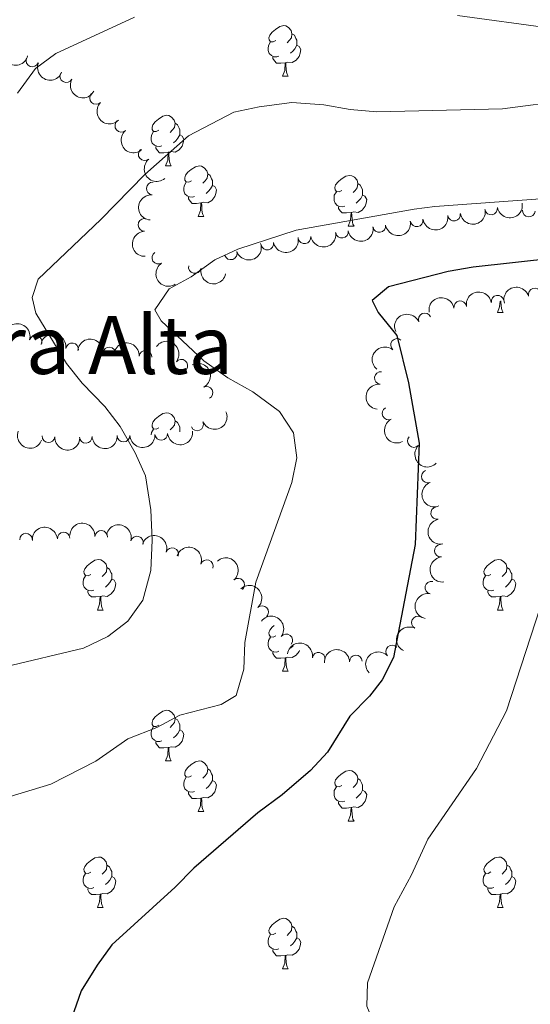
# Model space of a CAD drawing. Units: metres. Extents: x 657731 to 662254, y 734675 to 737748.
# Drawn here: x 659147 to 659249, y 735539 to 735734 of the extents above; entities that cross this region are included whole.
import ezdxf
from ezdxf.enums import TextEntityAlignment as Align

# ---------------------------------------------------------------- set-up
doc = ezdxf.new("R2010")
doc.units = ezdxf.units.M
doc.header["$MEASUREMENT"] = 0
for name, color, linetype, lineweight in [('Carátula', 7, 'Continuous', 5), ('Elementos auxiliares', 7, 'Continuous', 5), ('Entidades rústicas y varios', 7, 'Continuous', 5), ('Relieve y altimetría', 7, 'Continuous', 5), ('Textos de rotulación', 7, 'Continuous', 5)]:
    doc.layers.add(name, color=color, linetype=linetype, lineweight=lineweight)
doc.styles.add('Style-Times New Roman', font='txt')

msp = doc.modelspace()

# ---------------------------------------------------------------- linework, layer by layer
at = {"layer": 'Carátula', "color": 7, "linetype": 'Continuous', "lineweight": 5}
msp.add_3dface([(657799.98, 734675.4299999999), (662253.78, 734778.9099999999), (662184.79, 737748.1200000001), (657730.99, 737644.6400000001)], dxfattribs=at)
at = {"layer": 'Elementos auxiliares', "color": 250, "linetype": 'Continuous', "lineweight": 5}
msp.add_3dface([(658670.2, 735089.51), (658616.97, 737402.8800000001), (662025.8800000001, 737482.1200000001), (662080.31, 735168.74)], dxfattribs=at)
at = {"layer": 'Entidades rústicas y varios', "color": 92, "linetype": 'Continuous', "lineweight": 5}
for p, q in [((659199.3700000001, 735722.6499999999), (659200.5, 735722.6499999999)), ((659176.1799999999, 735704.8800000001), (659177.31, 735704.8800000001)), ((659182.6599999999, 735694.8500000001), (659183.78, 735694.8500000001)), ((659212.4299999999, 735692.94), (659213.56, 735692.94)), ((659242.01, 735675.8), (659243.1300000001, 735675.8)), ((659162.6799999999, 735616.81), (659163.81, 735616.81)), ((659242.01, 735616.81), (659243.1300000001, 735616.81)), ((659199.3700000001, 735604.6699999999), (659200.5, 735604.6699999999)), ((659176.1799999999, 735586.8999999999), (659177.31, 735586.8999999999)), ((659182.6599999999, 735576.8600000001), (659183.78, 735576.8600000001)), ((659212.4299999999, 735574.96), (659213.56, 735574.96)), ((659162.6799999999, 735557.81), (659163.81, 735557.81)), ((659242.01, 735557.8200000001), (659243.1300000001, 735557.8200000001)), ((659199.3700000001, 735545.6699999999), (659200.5, 735545.6699999999))]:
    msp.add_line(p, q, dxfattribs=at)
at = {"layer": 'Entidades rústicas y varios', "color": 92, "linetype": 'Continuous', "lineweight": 5, "flags": 128}
for points in [[(659198.0700000001, 735729.71), (659197.54, 735729.45), (659197.01, 735729.5), (659196.75, 735729.8700000001), (659196.69, 735730.3), (659196.8500000001, 735730.8200000001), (659197.3300000001, 735731.4099999999), (659197.97, 735731.94), (659198.8700000001, 735732.53), (659199.6100000001, 735732.69), (659200.04, 735732.6300000001), (659200.5700000001, 735732.3200000001), (659201.1000000001, 735731.73), (659201.26, 735731.0900000001), (659201.1499999999, 735730.24), (659200.72, 735729.71), (659200.3, 735729.29)], [(659201.26, 735731.0900000001), (659201.73, 735730.78), (659202.05, 735730.1400000001), (659202.21, 735729.8200000001), (659202.21, 735729.24), (659202.21, 735728.81), (659201.8400000001, 735728.1200000001), (659201.4199999999, 735727.6400000001), (659200.94, 735727.22)], [(659198.6599999999, 735726.6300000001), (659198.23, 735726.47), (659197.6499999999, 735726.53), (659197.1699999999, 735726.74), (659196.75, 735727.1699999999), (659196.53, 735727.75), (659196.53, 735728.1699999999), (659196.5900000001, 735728.76), (659197.01, 735729.45)], [(659202.21, 735728.81), (659202.6599999999, 735728.56), (659203.01, 735727.95), (659202.8999999999, 735727.22), (659202.69, 735726.5800000001), (659202.1000000001, 735725.8400000001), (659201.31, 735725.3600000001), (659200.46, 735725.47), (659200.03, 735725.3400000001)], [(659199.9199999999, 735725.3400000001), (659199.03, 735725.25), (659198.1799999999, 735725.25), (659197.76, 735725.6799999999), (659197.44, 735726.1599999999), (659197.44, 735726.47)], [(659199.3700000001, 735722.6499999999), (659199.81, 735723.81), (659199.9199999999, 735725.3400000001), (659200.03, 735725.3400000001), (659200.06, 735724.75), (659200.1000000001, 735724.0700000001), (659200.1699999999, 735723.45), (659200.28, 735723.05), (659200.5, 735722.6499999999)], [(659174.8800000001, 735711.94), (659174.3500000001, 735711.6799999999), (659173.8200000001, 735711.73), (659173.56, 735712.1000000001), (659173.5, 735712.53), (659173.6599999999, 735713.05), (659174.1399999999, 735713.6400000001), (659174.78, 735714.1699999999), (659175.6799999999, 735714.76), (659176.4199999999, 735714.9199999999), (659176.8500000001, 735714.8600000001), (659177.3800000001, 735714.55), (659177.9099999999, 735713.96), (659178.0700000001, 735713.3200000001), (659177.96, 735712.47), (659177.53, 735711.94), (659177.1100000001, 735711.52)], [(659178.0700000001, 735713.3200000001), (659178.54, 735713.01), (659178.8600000001, 735712.3700000001), (659179.02, 735712.05), (659179.02, 735711.47), (659179.02, 735711.04), (659178.6499999999, 735710.3500000001), (659178.23, 735709.8700000001), (659177.75, 735709.45)], [(659175.47, 735708.8600000001), (659175.04, 735708.7), (659174.46, 735708.76), (659173.98, 735708.97), (659173.56, 735709.3999999999), (659173.3400000001, 735709.98), (659173.3400000001, 735710.3999999999), (659173.3999999999, 735710.99), (659173.8200000001, 735711.6799999999)], [(659179.02, 735711.04), (659179.47, 735710.79), (659179.8200000001, 735710.1799999999), (659179.71, 735709.45), (659179.5, 735708.81), (659178.9099999999, 735708.0700000001), (659178.1200000001, 735707.5900000001), (659177.27, 735707.7), (659176.8400000001, 735707.5700000001)], [(659176.73, 735707.5700000001), (659175.8400000001, 735707.48), (659174.99, 735707.48), (659174.5700000001, 735707.9099999999), (659174.25, 735708.3900000001), (659174.25, 735708.7)], [(659176.1799999999, 735704.8800000001), (659176.6200000001, 735706.04), (659176.73, 735707.5700000001), (659176.8400000001, 735707.5700000001), (659176.8700000001, 735706.98), (659176.9099999999, 735706.3), (659176.98, 735705.6799999999), (659177.0900000001, 735705.28), (659177.31, 735704.8800000001)], [(659181.3600000001, 735701.9099999999), (659180.8300000001, 735701.6400000001), (659180.3, 735701.7), (659180.03, 735702.0700000001), (659179.98, 735702.49), (659180.1399999999, 735703.01), (659180.6200000001, 735703.6100000001), (659181.25, 735704.1400000001), (659182.1499999999, 735704.72), (659182.8999999999, 735704.8800000001), (659183.3200000001, 735704.8300000001), (659183.8500000001, 735704.51), (659184.3800000001, 735703.9299999999), (659184.54, 735703.29), (659184.4299999999, 735702.44), (659184.01, 735701.9099999999), (659183.5900000001, 735701.48)], [(659184.54, 735703.29), (659185.02, 735702.97), (659185.3300000001, 735702.3300000001), (659185.49, 735702.01), (659185.49, 735701.4299999999), (659185.49, 735701.01), (659185.1200000001, 735700.3200000001), (659184.7, 735699.8400000001), (659184.22, 735699.4199999999)], [(659211.1300000001, 735700), (659210.6000000001, 735699.74), (659210.0700000001, 735699.79), (659209.81, 735700.1599999999), (659209.75, 735700.5900000001), (659209.9099999999, 735701.1100000001), (659210.3899999999, 735701.7), (659211.03, 735702.23), (659211.9299999999, 735702.8200000001), (659212.6699999999, 735702.98), (659213.1000000001, 735702.9199999999), (659213.6300000001, 735702.6100000001), (659214.1599999999, 735702.02), (659214.3200000001, 735701.3800000001), (659214.21, 735700.53), (659213.78, 735700), (659213.3600000001, 735699.5800000001)], [(659181.94, 735698.8300000001), (659181.52, 735698.6699999999), (659180.9299999999, 735698.73), (659180.46, 735698.94), (659180.03, 735699.3600000001), (659179.8200000001, 735699.95), (659179.8200000001, 735700.3700000001), (659179.8700000001, 735700.95), (659180.3, 735701.6400000001)], [(659185.49, 735701.01), (659185.95, 735700.76), (659186.29, 735700.1400000001), (659186.1799999999, 735699.4199999999), (659185.97, 735698.78), (659185.3899999999, 735698.04), (659184.5900000001, 735697.56), (659183.74, 735697.6599999999), (659183.31, 735697.53)], [(659214.3200000001, 735701.3800000001), (659214.79, 735701.0700000001), (659215.1100000001, 735700.4299999999), (659215.27, 735700.1100000001), (659215.27, 735699.53), (659215.27, 735699.1000000001), (659214.8999999999, 735698.4099999999), (659214.48, 735697.9299999999), (659214, 735697.51)], [(659211.72, 735696.9199999999), (659211.29, 735696.76), (659210.71, 735696.8200000001), (659210.23, 735697.03), (659209.81, 735697.46), (659209.5900000001, 735698.04), (659209.5900000001, 735698.46), (659209.6499999999, 735699.05), (659210.0700000001, 735699.74)], [(659215.27, 735699.1000000001), (659215.72, 735698.8500000001), (659216.0700000001, 735698.24), (659215.96, 735697.51), (659215.75, 735696.8700000001), (659215.1599999999, 735696.1300000001), (659214.3700000001, 735695.6499999999), (659213.52, 735695.76), (659213.0900000001, 735695.6300000001)], [(659183.2, 735697.53), (659182.31, 735697.45), (659181.47, 735697.45), (659181.04, 735697.8800000001), (659180.72, 735698.3500000001), (659180.72, 735698.6699999999)], [(659182.6599999999, 735694.8500000001), (659183.0900000001, 735696.01), (659183.2, 735697.53), (659183.31, 735697.53), (659183.3500000001, 735696.95), (659183.3800000001, 735696.26), (659183.45, 735695.6499999999), (659183.5700000001, 735695.25), (659183.78, 735694.8500000001)], [(659212.98, 735695.6300000001), (659212.0900000001, 735695.54), (659211.24, 735695.54), (659210.8200000001, 735695.97), (659210.5, 735696.45), (659210.5, 735696.76)], [(659212.4299999999, 735692.94), (659212.8700000001, 735694.1000000001), (659212.98, 735695.6300000001), (659213.0900000001, 735695.6300000001), (659213.1200000001, 735695.04), (659213.1599999999, 735694.3600000001), (659213.23, 735693.74), (659213.3400000001, 735693.3400000001), (659213.56, 735692.94)], [(659242.01, 735675.8), (659242.44, 735676.96), (659242.52, 735678.0700000001)], [(659242.69, 735678.1000000001), (659242.7, 735677.8999999999), (659242.73, 735677.22), (659242.8, 735676.6000000001), (659242.9199999999, 735676.2), (659243.1300000001, 735675.8)], [(659174.8800000001, 735652.95), (659174.3500000001, 735652.69), (659173.8200000001, 735652.74), (659173.56, 735653.1100000001), (659173.5, 735653.54), (659173.6599999999, 735654.06), (659174.1399999999, 735654.6499999999), (659174.78, 735655.1799999999), (659175.6799999999, 735655.77), (659176.4199999999, 735655.9299999999), (659176.8500000001, 735655.8700000001), (659177.3800000001, 735655.56), (659177.9099999999, 735654.97), (659178.0700000001, 735654.3300000001), (659177.96, 735653.48), (659177.53, 735652.95), (659177.1100000001, 735652.53)], [(659178.0700000001, 735654.3300000001), (659178.54, 735654.02), (659178.8600000001, 735653.3800000001), (659179.02, 735653.06), (659179.02, 735652.48), (659179.02, 735652.1300000001)], [(659173.3500000001, 735651.54), (659173.3999999999, 735652), (659173.8200000001, 735652.69)], [(659161.3800000001, 735623.8700000001), (659160.8500000001, 735623.6000000001), (659160.3200000001, 735623.6599999999), (659160.06, 735624.03), (659160, 735624.45), (659160.1599999999, 735624.97), (659160.6399999999, 735625.5700000001), (659161.28, 735626.1000000001), (659162.1799999999, 735626.6799999999), (659162.9199999999, 735626.8400000001), (659163.3500000001, 735626.79), (659163.8800000001, 735626.47), (659164.4099999999, 735625.8900000001), (659164.5700000001, 735625.25), (659164.46, 735624.3999999999), (659164.03, 735623.8700000001), (659163.6100000001, 735623.44)], [(659240.71, 735623.8700000001), (659240.1799999999, 735623.6000000001), (659239.6499999999, 735623.6599999999), (659239.3800000001, 735624.03), (659239.3300000001, 735624.45), (659239.49, 735624.97), (659239.97, 735625.5700000001), (659240.6000000001, 735626.1000000001), (659241.5, 735626.6799999999), (659242.25, 735626.8400000001), (659242.6699999999, 735626.79), (659243.2, 735626.47), (659243.73, 735625.8900000001), (659243.8899999999, 735625.25), (659243.78, 735624.3999999999), (659243.3600000001, 735623.8700000001), (659242.94, 735623.44)], [(659164.5700000001, 735625.25), (659165.04, 735624.9299999999), (659165.3600000001, 735624.29), (659165.52, 735623.97), (659165.52, 735623.3900000001), (659165.52, 735622.97), (659165.1499999999, 735622.28), (659164.73, 735621.8), (659164.25, 735621.3800000001)], [(659243.8899999999, 735625.25), (659244.3700000001, 735624.9299999999), (659244.6799999999, 735624.29), (659244.8400000001, 735623.97), (659244.8400000001, 735623.3900000001), (659244.8400000001, 735622.97), (659244.47, 735622.28), (659244.05, 735621.8), (659243.5700000001, 735621.3800000001)], [(659161.97, 735620.79), (659161.54, 735620.6300000001), (659160.96, 735620.69), (659160.48, 735620.8999999999), (659160.06, 735621.3200000001), (659159.8400000001, 735621.9099999999), (659159.8400000001, 735622.3300000001), (659159.8999999999, 735622.9099999999), (659160.3200000001, 735623.6000000001)], [(659165.52, 735622.97), (659165.97, 735622.72), (659166.3200000001, 735622.1000000001), (659166.21, 735621.3800000001), (659166, 735620.74), (659165.4099999999, 735620), (659164.6200000001, 735619.52), (659163.77, 735619.6200000001), (659163.3400000001, 735619.49)], [(659241.29, 735620.79), (659240.8700000001, 735620.6300000001), (659240.28, 735620.69), (659239.81, 735620.8999999999), (659239.3800000001, 735621.3200000001), (659239.1699999999, 735621.9099999999), (659239.1699999999, 735622.3300000001), (659239.22, 735622.9099999999), (659239.6499999999, 735623.6000000001)], [(659244.8400000001, 735622.97), (659245.3, 735622.72), (659245.6399999999, 735622.1000000001), (659245.53, 735621.3800000001), (659245.3200000001, 735620.74), (659244.74, 735620), (659243.94, 735619.52), (659243.0900000001, 735619.6200000001), (659242.6599999999, 735619.49)], [(659163.23, 735619.49), (659162.3400000001, 735619.4099999999), (659161.49, 735619.4099999999), (659161.0700000001, 735619.8400000001), (659160.75, 735620.31), (659160.75, 735620.6300000001)], [(659162.6799999999, 735616.81), (659163.1200000001, 735617.97), (659163.23, 735619.49), (659163.3400000001, 735619.49), (659163.3700000001, 735618.9099999999), (659163.4099999999, 735618.22), (659163.48, 735617.6100000001), (659163.5900000001, 735617.21), (659163.81, 735616.81)], [(659242.55, 735619.49), (659241.6599999999, 735619.4099999999), (659240.8200000001, 735619.4099999999), (659240.3899999999, 735619.8400000001), (659240.0700000001, 735620.31), (659240.0700000001, 735620.6300000001)], [(659242.01, 735616.81), (659242.44, 735617.97), (659242.55, 735619.49), (659242.6599999999, 735619.49), (659242.7, 735618.9099999999), (659242.73, 735618.22), (659242.8, 735617.6100000001), (659242.9199999999, 735617.21), (659243.1300000001, 735616.81)], [(659198.0700000001, 735611.73), (659197.54, 735611.46), (659197.01, 735611.52), (659196.75, 735611.8900000001), (659196.69, 735612.31), (659196.8500000001, 735612.8300000001), (659197.3300000001, 735613.4299999999), (659197.74, 735613.77)], [(659198.6599999999, 735608.6499999999), (659198.23, 735608.49), (659197.6499999999, 735608.55), (659197.1699999999, 735608.76), (659196.75, 735609.1799999999), (659196.53, 735609.77), (659196.53, 735610.19), (659196.5900000001, 735610.77), (659197.01, 735611.46)], [(659201.49, 735609.74), (659201.4199999999, 735609.6599999999), (659200.94, 735609.24)], [(659199.9199999999, 735607.3500000001), (659199.03, 735607.27), (659198.1799999999, 735607.27), (659197.76, 735607.7), (659197.44, 735608.1699999999), (659197.44, 735608.49)], [(659199.3700000001, 735604.6699999999), (659199.81, 735605.8300000001), (659199.9199999999, 735607.3500000001), (659200.03, 735607.3500000001), (659200.06, 735606.77), (659200.1000000001, 735606.0800000001), (659200.1699999999, 735605.47), (659200.28, 735605.0700000001), (659200.5, 735604.6699999999)], [(659202.76, 735608.8), (659202.69, 735608.6000000001), (659202.1000000001, 735607.8600000001), (659201.31, 735607.3800000001), (659200.46, 735607.48), (659200.03, 735607.3500000001)], [(659174.8800000001, 735593.96), (659174.3500000001, 735593.7), (659173.8200000001, 735593.75), (659173.56, 735594.1200000001), (659173.5, 735594.54), (659173.6599999999, 735595.06), (659174.1399999999, 735595.6599999999), (659174.78, 735596.19), (659175.6799999999, 735596.78), (659176.4199999999, 735596.94), (659176.8500000001, 735596.8800000001), (659177.3800000001, 735596.56), (659177.9099999999, 735595.98), (659178.0700000001, 735595.3400000001), (659177.96, 735594.49), (659177.53, 735593.96), (659177.1100000001, 735593.54)], [(659175.47, 735590.8800000001), (659175.04, 735590.72), (659174.46, 735590.78), (659173.98, 735590.99), (659173.56, 735591.4199999999), (659173.3400000001, 735592), (659173.3400000001, 735592.4199999999), (659173.3999999999, 735593), (659173.8200000001, 735593.7)], [(659178.0700000001, 735595.3400000001), (659178.54, 735595.02), (659178.8600000001, 735594.3800000001), (659179.02, 735594.06), (659179.02, 735593.48), (659179.02, 735593.06), (659178.6499999999, 735592.3700000001), (659178.23, 735591.8900000001), (659177.75, 735591.47)], [(659179.02, 735593.06), (659179.47, 735592.81), (659179.8200000001, 735592.2), (659179.71, 735591.47), (659179.5, 735590.8300000001), (659178.9099999999, 735590.0900000001), (659178.1200000001, 735589.6100000001), (659177.27, 735589.72), (659176.8400000001, 735589.5800000001)], [(659176.73, 735589.5800000001), (659175.8400000001, 735589.5), (659174.99, 735589.5), (659174.5700000001, 735589.9299999999), (659174.25, 735590.3999999999), (659174.25, 735590.72)], [(659176.1799999999, 735586.8999999999), (659176.6200000001, 735588.06), (659176.73, 735589.5800000001), (659176.8400000001, 735589.5800000001), (659176.8700000001, 735589), (659176.9099999999, 735588.3200000001), (659176.98, 735587.7), (659177.0900000001, 735587.3), (659177.31, 735586.8999999999)], [(659181.3600000001, 735583.9199999999), (659180.8300000001, 735583.6599999999), (659180.3, 735583.72), (659180.03, 735584.0800000001), (659179.98, 735584.51), (659180.1399999999, 735585.03), (659180.6200000001, 735585.6200000001), (659181.25, 735586.1599999999), (659182.1499999999, 735586.74), (659182.8999999999, 735586.8999999999), (659183.3200000001, 735586.8400000001), (659183.8500000001, 735586.53), (659184.3800000001, 735585.94), (659184.54, 735585.3), (659184.4299999999, 735584.46), (659184.01, 735583.9199999999), (659183.5900000001, 735583.5)], [(659184.54, 735585.3), (659185.02, 735584.99), (659185.3300000001, 735584.3500000001), (659185.49, 735584.03), (659185.49, 735583.45), (659185.49, 735583.02), (659185.1200000001, 735582.3400000001), (659184.7, 735581.8600000001), (659184.22, 735581.44)], [(659211.1300000001, 735582.02), (659210.6000000001, 735581.76), (659210.0700000001, 735581.81), (659209.81, 735582.1799999999), (659209.75, 735582.6000000001), (659209.9099999999, 735583.1200000001), (659210.3899999999, 735583.72), (659211.03, 735584.25), (659211.9299999999, 735584.8400000001), (659212.6699999999, 735585), (659213.1000000001, 735584.94), (659213.6300000001, 735584.6200000001), (659214.1599999999, 735584.04), (659214.3200000001, 735583.3999999999), (659214.21, 735582.55), (659213.78, 735582.02), (659213.3600000001, 735581.6000000001)], [(659181.94, 735580.8400000001), (659181.52, 735580.6799999999), (659180.9299999999, 735580.74), (659180.46, 735580.96), (659180.03, 735581.3800000001), (659179.8200000001, 735581.96), (659179.8200000001, 735582.3800000001), (659179.8700000001, 735582.97), (659180.3, 735583.6599999999)], [(659185.49, 735583.02), (659185.95, 735582.78), (659186.29, 735582.1599999999), (659186.1799999999, 735581.44), (659185.97, 735580.8), (659185.3899999999, 735580.06), (659184.5900000001, 735579.5800000001), (659183.74, 735579.6799999999), (659183.31, 735579.55)], [(659214.3200000001, 735583.3999999999), (659214.79, 735583.0800000001), (659215.1100000001, 735582.44), (659215.27, 735582.1200000001), (659215.27, 735581.54), (659215.27, 735581.1200000001), (659214.8999999999, 735580.4299999999), (659214.48, 735579.95), (659214, 735579.53)], [(659183.2, 735579.55), (659182.31, 735579.46), (659181.47, 735579.46), (659181.04, 735579.8999999999), (659180.72, 735580.3700000001), (659180.72, 735580.6799999999)], [(659211.72, 735578.94), (659211.29, 735578.78), (659210.71, 735578.8400000001), (659210.23, 735579.05), (659209.81, 735579.48), (659209.5900000001, 735580.06), (659209.5900000001, 735580.48), (659209.6499999999, 735581.06), (659210.0700000001, 735581.76)], [(659215.27, 735581.1200000001), (659215.72, 735580.8700000001), (659216.0700000001, 735580.26), (659215.96, 735579.53), (659215.75, 735578.8900000001), (659215.1599999999, 735578.1499999999), (659214.3700000001, 735577.6699999999), (659213.52, 735577.78), (659213.0900000001, 735577.6400000001)], [(659182.6599999999, 735576.8600000001), (659183.0900000001, 735578.02), (659183.2, 735579.55), (659183.31, 735579.55), (659183.3500000001, 735578.96), (659183.3800000001, 735578.28), (659183.45, 735577.6599999999), (659183.5700000001, 735577.26), (659183.78, 735576.8600000001)], [(659212.98, 735577.6400000001), (659212.0900000001, 735577.56), (659211.24, 735577.56), (659210.8200000001, 735577.99), (659210.5, 735578.46), (659210.5, 735578.78)], [(659212.4299999999, 735574.96), (659212.8700000001, 735576.1200000001), (659212.98, 735577.6400000001), (659213.0900000001, 735577.6400000001), (659213.1200000001, 735577.06), (659213.1599999999, 735576.3800000001), (659213.23, 735575.76), (659213.3400000001, 735575.3600000001), (659213.56, 735574.96)], [(659161.3800000001, 735564.8700000001), (659160.8500000001, 735564.6000000001), (659160.3200000001, 735564.6599999999), (659160.06, 735565.03), (659160, 735565.45), (659160.1599999999, 735565.97), (659160.6399999999, 735566.5700000001), (659161.28, 735567.1000000001), (659162.1799999999, 735567.6799999999), (659162.9199999999, 735567.8400000001), (659163.3500000001, 735567.79), (659163.8800000001, 735567.47), (659164.4099999999, 735566.8900000001), (659164.5700000001, 735566.25), (659164.46, 735565.3999999999), (659164.03, 735564.8700000001), (659163.6100000001, 735564.44)], [(659240.71, 735564.8800000001), (659240.1799999999, 735564.6100000001), (659239.6499999999, 735564.6699999999), (659239.3800000001, 735565.04), (659239.3300000001, 735565.46), (659239.49, 735565.98), (659239.97, 735566.5800000001), (659240.6000000001, 735567.1100000001), (659241.5, 735567.69), (659242.25, 735567.8500000001), (659242.6699999999, 735567.8), (659243.2, 735567.48), (659243.73, 735566.8999999999), (659243.8899999999, 735566.26), (659243.78, 735565.4099999999), (659243.3600000001, 735564.8800000001), (659242.94, 735564.45)], [(659161.97, 735561.79), (659161.54, 735561.6300000001), (659160.96, 735561.69), (659160.48, 735561.8999999999), (659160.06, 735562.3200000001), (659159.8400000001, 735562.9099999999), (659159.8400000001, 735563.3300000001), (659159.8999999999, 735563.9099999999), (659160.3200000001, 735564.6000000001)], [(659164.5700000001, 735566.25), (659165.04, 735565.9299999999), (659165.3600000001, 735565.29), (659165.52, 735564.97), (659165.52, 735564.3900000001), (659165.52, 735563.97), (659165.1499999999, 735563.28), (659164.73, 735562.8), (659164.25, 735562.3800000001)], [(659241.29, 735561.8), (659240.8700000001, 735561.6400000001), (659240.28, 735561.7), (659239.81, 735561.9099999999), (659239.3800000001, 735562.3300000001), (659239.1699999999, 735562.9199999999), (659239.1699999999, 735563.3400000001), (659239.22, 735563.9199999999), (659239.6499999999, 735564.6100000001)], [(659243.8899999999, 735566.26), (659244.3700000001, 735565.94), (659244.6799999999, 735565.3), (659244.8400000001, 735564.98), (659244.8400000001, 735564.3999999999), (659244.8400000001, 735563.98), (659244.47, 735563.29), (659244.05, 735562.81), (659243.5700000001, 735562.3900000001)], [(659165.52, 735563.97), (659165.97, 735563.72), (659166.3200000001, 735563.1000000001), (659166.21, 735562.3800000001), (659166, 735561.74), (659165.4099999999, 735561), (659164.6200000001, 735560.52), (659163.77, 735560.6200000001), (659163.3400000001, 735560.49)], [(659244.8400000001, 735563.98), (659245.3, 735563.73), (659245.6399999999, 735563.1100000001), (659245.53, 735562.3900000001), (659245.3200000001, 735561.75), (659244.74, 735561.01), (659243.94, 735560.53), (659243.0900000001, 735560.6300000001), (659242.6599999999, 735560.5)], [(659163.23, 735560.49), (659162.3400000001, 735560.4099999999), (659161.49, 735560.4099999999), (659161.0700000001, 735560.8400000001), (659160.75, 735561.31), (659160.75, 735561.6300000001)], [(659162.6799999999, 735557.81), (659163.1200000001, 735558.97), (659163.23, 735560.49), (659163.3400000001, 735560.49), (659163.3700000001, 735559.9099999999), (659163.4099999999, 735559.22), (659163.48, 735558.6100000001), (659163.5900000001, 735558.21), (659163.81, 735557.81)], [(659242.55, 735560.5), (659241.6599999999, 735560.4199999999), (659240.8200000001, 735560.4199999999), (659240.3899999999, 735560.8500000001), (659240.0700000001, 735561.3200000001), (659240.0700000001, 735561.6400000001)], [(659242.01, 735557.8200000001), (659242.44, 735558.98), (659242.55, 735560.5), (659242.6599999999, 735560.5), (659242.7, 735559.9199999999), (659242.73, 735559.23), (659242.8, 735558.6200000001), (659242.9199999999, 735558.22), (659243.1300000001, 735557.8200000001)], [(659198.0700000001, 735552.73), (659197.54, 735552.46), (659197.01, 735552.52), (659196.75, 735552.8900000001), (659196.69, 735553.31), (659196.8500000001, 735553.8300000001), (659197.3300000001, 735554.4299999999), (659197.97, 735554.96), (659198.8700000001, 735555.54), (659199.6100000001, 735555.7), (659200.04, 735555.6499999999), (659200.5700000001, 735555.3300000001), (659201.1000000001, 735554.75), (659201.26, 735554.1100000001), (659201.1499999999, 735553.26), (659200.72, 735552.73), (659200.3, 735552.3)], [(659201.26, 735554.1100000001), (659201.73, 735553.79), (659202.05, 735553.1499999999), (659202.21, 735552.8300000001), (659202.21, 735552.25), (659202.21, 735551.8300000001), (659201.8400000001, 735551.1400000001), (659201.4199999999, 735550.6599999999), (659200.94, 735550.24)], [(659198.6599999999, 735549.6499999999), (659198.23, 735549.49), (659197.6499999999, 735549.55), (659197.1699999999, 735549.76), (659196.75, 735550.1799999999), (659196.53, 735550.77), (659196.53, 735551.19), (659196.5900000001, 735551.77), (659197.01, 735552.46)], [(659202.21, 735551.8300000001), (659202.6599999999, 735551.5800000001), (659203.01, 735550.96), (659202.8999999999, 735550.24), (659202.69, 735549.6000000001), (659202.1000000001, 735548.8600000001), (659201.31, 735548.3800000001), (659200.46, 735548.48), (659200.03, 735548.3500000001)], [(659199.9199999999, 735548.3500000001), (659199.03, 735548.27), (659198.1799999999, 735548.27), (659197.76, 735548.7), (659197.44, 735549.1699999999), (659197.44, 735549.49)], [(659199.3700000001, 735545.6699999999), (659199.81, 735546.8300000001), (659199.9199999999, 735548.3500000001), (659200.03, 735548.3500000001), (659200.06, 735547.77), (659200.1000000001, 735547.0800000001), (659200.1699999999, 735546.47), (659200.28, 735546.0700000001), (659200.5, 735545.6699999999)]]:
    msp.add_lwpolyline(points, dxfattribs=at)
at = {"layer": 'Entidades rústicas y varios', "color": 92, "linetype": 'Continuous', "lineweight": 5, "extrusion": (0.1958049169482396, 0.1128342869649613, 0.974129795347623)}
msp.add_arc((308354.0895851461, -913948.4438780666, 213039.1716771479), 2.516055640060342, 45.36446333574663, 225.9090503451192, dxfattribs=at)
at = {"layer": 'Entidades rústicas y varios', "color": 92, "linetype": 'Continuous', "lineweight": 5}
for centre, radius, start, end in [((659149.7916469467, 735725.7670948021, 986.7357029681194), 1.250091938746998, 158.7493348673329, 337.9628892863283), ((659156.4942499928, 735722.6782139889, 988.0028677111724), 1.250091938746998, 151.7961349946611, 331.0096894136565), ((659162.3964955348, 735718.345657323, 989.4927750236698), 1.250091938746999, 135.80476540424, 315.0183198232355), ((659167.4144216396, 735712.8366049943, 990.2945087234045), 1.250091938746999, 130.882058129766, 310.0956125487614), ((659172.0452037242, 735707.1924532689, 991.8473739582298), 1.250091938746998, 130.0996284043281, 309.3131828233235), ((659173.631100372, 735700.3774106007, 993.680323376217), 1.250091938746998, 85.80392126841507, 265.0174756874105), ((659233.4014643924, 735695.2125731921, 997.1279230523779), 1.250091938746999, 189.6183583684387, 8.831912787434133), ((659240.756405304, 735696.4276027589, 997.798593546745), 1.250091938746999, 190.4738007267419, 9.687355145737298), ((659248.2292104976, 735696.00827428, 998.1860915499802), 1.250091938746998, 175.3354787817252, 354.5490332007205), ((659172.0018289965, 735693.173124267, 994.6605287302467), 1.250091938746999, 91.959630395643, 271.1731848146384), ((659225.9868582156, 735694.0843092313, 997.1531356548498), 1.250091938746999, 189.6183583684387, 8.831912787434133), ((659211.1576458619, 735691.8277813096, 997.2035608597937), 1.250091938746999, 189.6183583684387, 8.831912787434133), ((659218.5722520386, 735692.9560452704, 997.1783482573218), 1.250091938746999, 189.6183583684387, 8.831912787434133), ((659196.3460114372, 735689.4691019361, 997.1542516755316), 1.250091938746999, 191.6583736946444, 10.87192811363982), ((659203.7430396851, 735690.6995173488, 997.2287734622656), 1.250091938746999, 189.6183583684387, 8.831912787434133), ((659174.740655219, 735686.6788692956, 996.4589094808838), 1.250091938746998, 122.9424384357424, 302.1559928547379), ((659189.1120284384, 735687.5339344086, 997.1877146619217), 1.250091938746999, 198.6585067246608, 17.87206114365623), ((659181.99572456, 735684.8089627584, 997.2676146128998), 1.250091938746999, 167.9378710636848, 347.1514254826802), ((659249.3896550378, 735679.3797815959, 1002.77), 1.250091938746999, 16.51895867165823, 195.7325130906536), ((659234.6159532715, 735676.8568977574, 1002.77), 1.250091938746999, 9.552009770153866, 188.7655641891493), ((659242.0319029116, 735677.9765811651, 1002.77), 1.250091938746999, 9.552009770153866, 188.7655641891493), ((659227.5638212704, 735674.4327245932, 1002.77), 1.250091938746999, 23.15645043548295, 202.3700048544783), ((659150.4302207762, 735670.0173946815, 990.540000846918), 1.250091938746999, 344.1213263103433, 163.3348807293387), ((659222.0725590789, 735669.3816639702, 1002.542904505354), 1.250091938746998, 50.79363927929757, 230.007193698293), ((659157.6612510292, 735668.5065699571, 991.761358807348), 1.250091938746999, 351.8539420219802, 171.0674964409757), ((659165.0201123653, 735667.683865502, 992.9483960214369), 1.250091938746998, 355.203528652762, 174.4170830717574), ((659172.2103197286, 735667.0351468313, 994.8983050724225), 1.250091938746999, 356.4920399811026, 175.705594400098), ((659179.3248742304, 735665.2653082199, 995.95), 1.250091938746998, 322.4320936382999, 141.6456480572953), ((659218.878196039, 735662.8259455967, 1002.53), 1.250091938746999, 83.8809892588015, 263.0945436777969), ((659184.3316667331, 735659.9031714825, 995.95), 1.250091938746998, 297.8296255364333, 117.0431799554287), ((659220.392643092, 735655.801468184, 1002.599043365221), 1.250091938746998, 116.9601773433237, 296.1737317623191), ((659182.4422919904, 735653.6259675759, 995.5953750962152), 1.250091938746999, 204.2875723997461, 23.50112681874148), ((659152.963539222, 735651.2596026871, 993.0806196594327), 1.250091938746999, 177.0280998787409, 356.2416542977362), ((659160.3646696704, 735651.1670821826, 994.0914757639456), 1.250091938746999, 182.7038902134794, 1.917444632474776), ((659167.8526640269, 735651.394255874, 994.4497111999156), 1.250091938746999, 182.7038902134794, 1.917444632474776), ((659175.3295114208, 735651.7318267967, 994.8556683498223), 1.250091938746999, 185.817277634662, 5.030832053657408), ((659225.4175081311, 735650.3111312327, 1002.756948846433), 1.250091938746999, 136.0354429802169, 315.2489973992123), ((659228.1912223464, 735643.2914878575, 1002.77), 1.250091938746999, 111.1080026643499, 290.3215570833453), ((659230.0525947516, 735636.0537797797, 1002.77), 1.250091938746999, 100.7485685711677, 279.9621229901631), ((659148.5177666717, 735630.7763952147, 988.1032714495451), 1.250091938746999, 2.185036774491705, 181.3985911934871), ((659155.9922668112, 735630.9975354541, 988.6437965162855), 1.250091938746998, 4.349167330691024, 183.5627217496864), ((659163.4383375884, 735631.3171705834, 989.2404719678431), 1.250091938746998, 357.2273965716805, 176.4409509906759), ((659170.5146632688, 735630.2006843218, 991.2358417605377), 1.250091938746998, 345.1372541379959, 164.3508085569913), ((659177.5108697286, 735627.9000524501, 992.6162527669529), 1.250091938746998, 342.0991260396751, 161.3126804586705), ((659230.7718046163, 735628.5902596114, 1002.864830903881), 1.250091938746998, 95.9140603275738, 275.1276147465692), ((659184.375059898, 735625.5013761038, 994.3972614252727), 1.250091938746999, 340.9710130295097, 160.1845674485051), ((659190.5862338529, 735621.8507143182, 996.1449119686953), 1.250091938746999, 311.914477701532, 131.1280321205273), ((659228.918519662, 735621.2695509528, 1002.994952672961), 1.250091938746998, 78.87674274422172, 258.0902971632171), ((659195.3364172906, 735616.4114825407, 998.133042801081), 1.250091938746999, 312.9533740351771, 132.1669284541724), ((659226.2067523471, 735614.3241099368, 1002.676435962476), 1.250091938746998, 63.31625075564624, 242.5298051746417), ((659200.1197974202, 735610.7930724979, 999.5991631679528), 1.250091938746999, 322.7599920998468, 141.9735465188422), ((659221.1450653672, 735608.5782440747, 1002.215014746503), 1.250091938746998, 43.10783285393997, 222.3213872729354), ((659206.546060076, 735607.1669891754, 1000.713053193657), 1.250091938746998, 351.2948405414805, 170.508394960476), ((659213.9431596994, 735606.6245450969, 1001.570500502503), 1.250091938746999, 2.810056848509202, 182.0236112675046)]:
    msp.add_arc(centre, radius, start, end, dxfattribs=at)
at = {"layer": 'Entidades rústicas y varios', "color": 92, "linetype": 'Continuous', "lineweight": 5, "extrusion": (0.207408517798384, 0.08973766522857424, 0.974129795347623)}
msp.add_arc((413491.4633751567, -873674.2492403381, 203696.9916380073), 2.516055640060342, 45.36446333574662, 225.9090503451192, dxfattribs=at)
at = {"layer": 'Entidades rústicas y varios', "color": 92, "linetype": 'Continuous', "lineweight": 5, "extrusion": (0.2167466178071707, 0.06396909789226779, 0.974129795347623)}
msp.add_arc((519047.4938297843, -818490.1736953612, 190896.0888992926), 2.516055640060341, 45.36446333574665, 225.9090503451193, dxfattribs=at)
at = {"layer": 'Entidades rústicas y varios', "color": 92, "linetype": 'Continuous', "lineweight": 5, "extrusion": (0.2259822286193945, 0.001781618424342157, 0.974129795347623)}
msp.add_arc((730496.2213687627, -647518.9093265961, 151233.8402457599), 2.516055640060342, 45.36446333574663, 225.9090503451192, dxfattribs=at)
at = {"layer": 'Entidades rústicas y varios', "color": 92, "linetype": 'Continuous', "lineweight": 5, "extrusion": (0.2253015466971437, -0.01761689166320297, 0.974129795347623)}
msp.add_arc((784856.4413261248, -584071.0160007448, 136515.3291603877), 2.516055640060342, 45.36446333574663, 225.9090503451192, dxfattribs=at)
at = {"layer": 'Entidades rústicas y varios', "color": 92, "linetype": 'Continuous', "lineweight": 5, "extrusion": (0.2250399709182836, -0.02069186567461527, 0.9741297953476231)}
msp.add_arc((792968.7902872948, -573580.7659217883, 134083.2806695268), 2.516055640060342, 45.36446333574663, 225.9090503451192, dxfattribs=at)
at = {"layer": 'Entidades rústicas y varios', "color": 92, "linetype": 'Continuous', "lineweight": 5, "extrusion": (0.1466208418592247, -0.1719693884052929, 0.9741297953476229)}
msp.add_arc((978923.077879606, 128974.1541347691, -28901.18851003754), 2.516055640060341, 45.36446333574665, 225.9090503451193, dxfattribs=at)
at = {"layer": 'Entidades rústicas y varios', "color": 92, "linetype": 'Continuous', "lineweight": 5, "extrusion": (0.1292317194766337, 0.1853922989153295, 0.9741297953476229)}
msp.add_arc((-120109.4566275679, -954932.1534767123, 222559.4429655513), 2.516055640060342, 45.36446333574663, 225.9090503451192, dxfattribs=at)
at = {"layer": 'Entidades rústicas y varios', "color": 92, "linetype": 'Continuous', "lineweight": 5, "extrusion": (0.1319851731582836, 0.1834422412705867, 0.9741297953476229)}
for centre in [(-105451.8906939839, -956567.476110264, 222938.1344595042), (-105441.1712650493, -956557.2437161193, 222935.8124014991), (-105446.5309795165, -956562.3599131915, 222936.9734305016), (-105430.4518361146, -956547.0113219746, 222933.4903434939), (-105435.811550582, -956552.1275190471, 222934.6513724965)]:
    msp.add_arc(centre, 2.516055640060342, 45.36446333574663, 225.9090503451192, dxfattribs=at)
at = {"layer": 'Entidades rústicas y varios', "color": 92, "linetype": 'Continuous', "lineweight": 5, "extrusion": (0.1642158675990035, -0.1552555655836686, 0.9741297953476229)}
msp.add_arc((987445.2521583368, 25972.95044110698, -5004.839945422369), 2.516055640060342, 45.36446333574665, 225.9090503451193, dxfattribs=at)
at = {"layer": 'Entidades rústicas y varios', "color": 92, "linetype": 'Continuous', "lineweight": 5, "extrusion": (0.1015220757575343, 0.2019019810449608, 0.9741297953476229)}
msp.add_arc((-258435.5797362709, -928516.3807444563, 216430.5968751552), 2.516055640060342, 45.36446333574663, 225.9090503451192, dxfattribs=at)
at = {"layer": 'Entidades rústicas y varios', "color": 92, "linetype": 'Continuous', "lineweight": 5, "extrusion": (0.1253714440193355, 0.1880243144928466, 0.9741297953476229)}
msp.add_arc((-140321.2363285962, -952279.7700161887, 221943.4526757525), 2.516055640060342, 45.36446333574663, 225.9090503451192, dxfattribs=at)
at = {"layer": 'Entidades rústicas y varios', "color": 92, "linetype": 'Continuous', "lineweight": 5, "extrusion": (0.2207084361416628, -0.04856879689574141, 0.9741297953476229)}
msp.add_arc((860160.2861977518, -472873.6450419217, 110724.8786921756), 2.516055640060342, 45.36446333574664, 225.9090503451193, dxfattribs=at)
at = {"layer": 'Entidades rústicas y varios', "color": 92, "linetype": 'Continuous', "lineweight": 5, "extrusion": (0.1904174599757291, 0.1217059273510943, 0.9741297953476231)}
msp.add_arc((264881.0728012887, -926783.3020619224, 216028.6204072739), 2.516055640060342, 45.36446333574665, 225.9090503451193, dxfattribs=at)
at = {"layer": 'Entidades rústicas y varios', "color": 92, "linetype": 'Continuous', "lineweight": 5, "extrusion": (-0.1321975110063884, -0.1832892792819975, 0.974129795347623)}
for centre in [(104326.1931326157, 957123.7243525703, -221015.0246352617), (104320.8333878633, 957118.6138243985, -221013.8390392127)]:
    msp.add_arc(centre, 2.516055640060342, 45.36446333574663, 225.9090503451192, dxfattribs=at)
at = {"layer": 'Entidades rústicas y varios', "color": 92, "linetype": 'Continuous', "lineweight": 5, "extrusion": (-0.1089890045139658, -0.1979710552354889, 0.9741297953476229)}
msp.add_arc((222712.9500797214, 937735.5329519152, -216517.1405909973), 2.516055640060341, 45.36446333574664, 225.9090503451193, dxfattribs=at)
at = {"layer": 'Entidades rústicas y varios', "color": 92, "linetype": 'Continuous', "lineweight": 5, "extrusion": (-0.198096161919243, -0.1087614474382505, 0.9741297953476229)}
msp.add_arc((-327643.2516033729, 907962.4141368719, -209622.6026451968), 2.516055640060342, 45.36446333574665, 225.9090503451193, dxfattribs=at)
at = {"layer": 'Entidades rústicas y varios', "color": 92, "linetype": 'Continuous', "lineweight": 5, "extrusion": (-0.08537557976003442, -0.2092418509682903, 0.9741297953476231)}
msp.add_arc((332443.9669100335, 906362.1374840521, -209238.7982240795), 2.516055640060342, 45.36446333574663, 225.9090503451193, dxfattribs=at)
at = {"layer": 'Entidades rústicas y varios', "color": 92, "linetype": 'Continuous', "lineweight": 5, "extrusion": (-0.1816609439564152, -0.1344263488192045, 0.974129795347623)}
msp.add_arc((-199277.9679832883, 942656.8433563944, -217670.1408395359), 2.516055640060342, 45.36446333574663, 225.9090503451193, dxfattribs=at)
at = {"layer": 'Entidades rústicas y varios', "color": 92, "linetype": 'Continuous', "lineweight": 5, "extrusion": (-0.1734963333282089, -0.1448107873663604, 0.974129795347623)}
msp.add_arc((-142405.1856527115, 952394.1155815867, -219927.8808610369), 2.516055640060344, 45.36446333574663, 225.9090503451192, dxfattribs=at)
at = {"layer": 'Entidades rústicas y varios', "color": 92, "linetype": 'Continuous', "lineweight": 5, "extrusion": (-0.1701961214745553, -0.1486755596963289, 0.9741297953476229)}
msp.add_arc((-120383.955330316, 955277.9934002154, -220594.9125890932), 2.516055640060341, 45.36446333574667, 225.9090503451193, dxfattribs=at)
at = {"layer": 'Entidades rústicas y varios', "color": 92, "linetype": 'Continuous', "lineweight": 5, "extrusion": (-0.2242665589809169, -0.0278505357014398, 0.9741297953476231)}
msp.add_arc((-648823.8731553631, 725770.4777352392, -167350.1769975902), 2.516055640060342, 45.36446333574663, 225.9090503451192, dxfattribs=at)
at = {"layer": 'Entidades rústicas y varios', "color": 92, "linetype": 'Continuous', "lineweight": 5, "extrusion": (0.02142680162078579, -0.2249711847955239, 0.9741297953476229)}
msp.add_arc((726000.9504466158, 652746.8681069771, -150402.5958141576), 2.516055640060343, 45.36446333574663, 225.9090503451193, dxfattribs=at)
at = {"layer": 'Entidades rústicas y varios', "color": 92, "linetype": 'Continuous', "lineweight": 5, "extrusion": (-0.2155019656275924, 0.06804443126841635, 0.9741297953476231)}
msp.add_arc((-900001.1191328766, 396780.8924083457, -91027.58578771693), 2.516055640060343, 45.36446333574665, 225.9090503451193, dxfattribs=at)
at = {"layer": 'Entidades rústicas y varios', "color": 92, "linetype": 'Continuous', "lineweight": 5, "extrusion": (0.1407678083435123, -0.1767924374801209, 0.974129795347623)}
msp.add_arc((973948.7754282064, 160845.8356467217, -36286.04400696438), 2.516055640060342, 45.36446333574663, 225.9090503451192, dxfattribs=at)
at = {"layer": 'Entidades rústicas y varios', "color": 92, "linetype": 'Continuous', "lineweight": 5, "extrusion": (0.08122840023112576, 0.2108864358176938, 0.9741297953476231)}
msp.add_arc((-350712.5639562596, -899311.6684634867, 209653.7346528977), 2.516055640060342, 45.36446333574663, 225.9090503451193, dxfattribs=at)
at = {"layer": 'Entidades rústicas y varios', "color": 92, "linetype": 'Continuous', "lineweight": 5, "extrusion": (0.2144446375183088, -0.07130665646094617, 0.9741297953476231)}
msp.add_arc((906076.9092317981, -383020.0852189921, 89885.97334657691), 2.516055640060341, 45.36446333574667, 225.9090503451193, dxfattribs=at)
at = {"layer": 'Entidades rústicas y varios', "color": 92, "linetype": 'Continuous', "lineweight": 5, "extrusion": (0.2058958007240757, 0.09315611123372385, 0.9741297953476231)}
msp.add_arc((398531.1205231499, -880183.2620028935, 205212.313326675), 2.516055640060342, 45.36446333574667, 225.9090503451193, dxfattribs=at)
at = {"layer": 'Entidades rústicas y varios', "color": 92, "linetype": 'Continuous', "lineweight": 5, "extrusion": (0.143855719926148, 0.1742890520386404, 0.9741297953476231)}
msp.add_arc((-40090.11463767476, -961204.2542596038, 224011.4922131243), 2.516055640060341, 45.36446333574664, 225.9090503451193, dxfattribs=at)
at = {"layer": 'Entidades rústicas y varios', "color": 92, "linetype": 'Continuous', "lineweight": 5, "extrusion": (0.1687976827166777, 0.1502613860094403, 0.974129795347623)}
msp.add_arc((111201.6994259992, -955865.162143098, 222771.0492189509), 2.516055640060342, 45.36446333574663, 225.9090503451192, dxfattribs=at)
at = {"layer": 'Entidades rústicas y varios', "color": 92, "linetype": 'Continuous', "lineweight": 5, "extrusion": (0.153109398570591, 0.166218692948026, 0.9741297953476231)}
for centre in [(13583.53231205145, -961895.9967427907, 224171.1856894942), (13578.17868483573, -961901.0204805201, 224172.7189001327)]:
    msp.add_arc(centre, 2.516055640060342, 45.36446333574666, 225.9090503451193, dxfattribs=at)
at = {"layer": 'Entidades rústicas y varios', "color": 92, "linetype": 'Continuous', "lineweight": 5, "extrusion": (0.2259732241851498, 0.002691424783689015, 0.9741297953476231)}
msp.add_arc((727744.4158695753, -650436.2150445298, 151924.2450694007), 2.516055640060342, 45.36446333574664, 225.9090503451193, dxfattribs=at)
at = {"layer": 'Entidades rústicas y varios', "color": 92, "linetype": 'Continuous', "lineweight": 5, "extrusion": (0.2060564259771698, -0.09280027548188302, 0.9741297953476229)}
msp.add_arc((941460.633810535, -291038.7774264734, 68547.32212449588), 2.516055640060342, 45.36446333574666, 225.9090503451193, dxfattribs=at)
at = {"layer": 'Entidades rústicas y varios', "color": 92, "linetype": 'Continuous', "lineweight": 5, "extrusion": (0.1860099088296798, -0.128341168894367, 0.974129795347623)}
msp.add_arc((979875.5830492678, -121379.651601148, 29187.94820229569), 2.516055640060341, 45.36446333574665, 225.9090503451193, dxfattribs=at)
at = {"layer": 'Entidades rústicas y varios', "color": 92, "linetype": 'Continuous', "lineweight": 5, "extrusion": (-0.1482738800169399, -0.1705461765057204, 0.9741297953476231)}
msp.add_arc((14784.20200583083, 962304.479110541, -222231.4139699881), 2.516055640060343, 45.36446333574664, 225.9090503451193, dxfattribs=at)
at = {"layer": 'Entidades rústicas y varios', "color": 92, "linetype": 'Continuous', "lineweight": 5, "extrusion": (-0.168273995894501, -0.1508476188797677, 0.974129795347623)}
msp.add_arc((-107770.5560913094, 956673.4786258638, -220924.4605572701), 2.516055640060343, 45.36446333574665, 225.9090503451193, dxfattribs=at)
at = {"layer": 'Entidades rústicas y varios', "color": 92, "linetype": 'Continuous', "lineweight": 5, "extrusion": (-0.1961366429366465, -0.1122566662320803, 0.9741297953476229)}
msp.add_arc((-311025.211416118, 913476.4922974412, -210901.1043002412), 2.516055640060341, 45.36446333574663, 225.9090503451193, dxfattribs=at)
at = {"layer": 'Entidades rústicas y varios', "color": 92, "linetype": 'Continuous', "lineweight": 5, "extrusion": (-0.2018106288663109, -0.1017035490658136, 0.9741297953476231)}
msp.add_arc((-360271.2847342074, 896140.3937205612, -206877.8700537319), 2.516055640060342, 45.36446333574666, 225.9090503451193, dxfattribs=at)
at = {"layer": 'Entidades rústicas y varios', "color": 92, "linetype": 'Continuous', "lineweight": 5, "extrusion": (-0.2037738532906602, -0.09771058556305316, 0.974129795347623)}
msp.add_arc((-378303.6242541242, 889062.6842034371, -205234.0775193418), 2.516055640060343, 45.36446333574664, 225.9090503451193, dxfattribs=at)
at = {"layer": 'Entidades rústicas y varios', "color": 92, "linetype": 'Continuous', "lineweight": 5, "extrusion": (-0.2255823949729086, 0.01355451564183967, 0.9741297953476229)}
msp.add_arc((-773837.4634277666, 598223.4632574955, -137760.2297555926), 2.516055640060342, 45.36446333574663, 225.9090503451192, dxfattribs=at)
at = {"layer": 'Entidades rústicas y varios', "color": 92, "linetype": 'Continuous', "lineweight": 5, "extrusion": (0.1745318009952231, -0.1435611098360627, 0.9741297953476231)}
msp.add_arc((986904.8250744567, -40506.39924385323, 10426.18665162886), 2.516055640060342, 45.36446333574666, 225.9090503451193, dxfattribs=at)
at = {"layer": 'Entidades rústicas y varios', "color": 92, "linetype": 'Continuous', "lineweight": 5, "extrusion": (-0.2257910722318797, 0.009462215193934545, 0.9741297953476229)}
msp.add_arc((-762574.6199734143, 611798.0125711022, -140907.360788147), 2.516055640060342, 45.36446333574662, 225.9090503451192, dxfattribs=at)
at = {"layer": 'Entidades rústicas y varios', "color": 92, "linetype": 'Continuous', "lineweight": 5, "extrusion": (0.1248097052585377, -0.188397662642813, 0.9741297953476231)}
msp.add_arc((955838.6452381198, 242954.0449224648, -55333.92437799614), 2.516055640060342, 45.36446333574663, 225.9090503451193, dxfattribs=at)
at = {"layer": 'Entidades rústicas y varios', "color": 92, "linetype": 'Continuous', "lineweight": 5, "extrusion": (-0.2241035012613706, -0.02913352945307418, 0.9741297953476229)}
msp.add_arc((-644494.0561526741, 729389.7326746319, -168186.0651468307), 2.516055640060343, 45.36446333574666, 225.9090503451193, dxfattribs=at)
at = {"layer": 'Entidades rústicas y varios', "color": 92, "linetype": 'Continuous', "lineweight": 5, "extrusion": (0.06969642078161892, -0.2149733721795091, 0.9741297953476231)}
msp.add_arc((853957.2729537205, 483828.1759089369, -111214.8586806007), 2.516055640060343, 45.36446333574664, 225.9090503451193, dxfattribs=at)
at = {"layer": 'Entidades rústicas y varios', "color": 92, "linetype": 'Continuous', "lineweight": 5, "extrusion": (-0.1829640282203435, -0.132647299985275, 0.9741297953476231)}
msp.add_arc((-208630.6444216139, 940723.2534205102, -217212.3761361765), 2.516055640060343, 45.36446333574663, 225.9090503451193, dxfattribs=at)
at = {"layer": 'Entidades rústicas y varios', "color": 92, "linetype": 'Continuous', "lineweight": 5, "extrusion": (-0.1528011397534635, -0.1665021126173502, 0.9741297953476229)}
msp.add_arc((-11689.12950610748, 962367.8701900088, -222232.8501221563), 2.516055640060343, 45.36446333574663, 225.9090503451192, dxfattribs=at)
at = {"layer": 'Entidades rústicas y varios', "color": 92, "linetype": 'Continuous', "lineweight": 5, "extrusion": (-0.008853490601055407, -0.2258157601235469, 0.9741297953476231)}
msp.add_arc((629893.7589384923, 741409.867838679, -170971.9418448145), 2.516055640060342, 45.36446333574663, 225.9090503451193, dxfattribs=at)
at = {"layer": 'Relieve y altimetría', "color": 30, "linetype": 'Continuous', "lineweight": 5, "flags": 128}
for points, elevation in [([(659146.8500000001, 735719.28), (659150.4099999999, 735724.1799999999), (659154.4099999999, 735727.1799999999), (659170.04, 735734.3600000001)], 985), ([(659234.0700000001, 735734.69), (659252.49, 735732.21)], 985), ([(659256.1599999999, 735717.94), (659243.01, 735716.19), (659218.1000000001, 735715.6000000001), (659212.78, 735716.0800000001), (659207.5700000001, 735717.01), (659201.24, 735717.44), (659194.74, 735716.6200000001), (659189.75, 735715.52), (659180.75, 735710.8300000001), (659172.1100000001, 735703.1499999999), (659163.3600000001, 735694.24), (659150.8999999999, 735682.4099999999), (659149.71, 735678.81), (659150.48, 735675.6599999999), (659156.55, 735665.71), (659159.6799999999, 735661.81), (659164.1399999999, 735657.1699999999), (659167.22, 735653.24), (659170.19, 735648.01), (659172.24, 735643.44), (659173.27, 735636.6799999999), (659173.52, 735630.6599999999), (659173.28, 735624.6699999999), (659171.6799999999, 735618.78), (659168.69, 735614.6200000001), (659164.73, 735611.5800000001), (659159.8999999999, 735609.23), (659144.3600000001, 735605.53)], 990), ([(659254.1499999999, 735698.6400000001), (659229.6100000001, 735696.8200000001), (659225.51, 735696.27), (659202.1200000001, 735692.1300000001), (659190.51, 735688.3999999999), (659185.99, 735686.27), (659181.26, 735682.8700000001), (659176.8999999999, 735680.5), (659174.06, 735676.3600000001), (659175.3400000001, 735674.1599999999), (659183.79, 735666.23), (659188.51, 735662.8400000001), (659193.52, 735660.1000000001), (659198.78, 735656.1599999999), (659201.53, 735651.98), (659202.2, 735646.99), (659201.2, 735642.0900000001), (659194.1000000001, 735622.3200000001), (659191.9099999999, 735610.3800000001), (659191.73, 735605.1000000001), (659190.19, 735599.8800000001), (659187.21, 735598.1000000001), (659179, 735595.98), (659174.48, 735593.53), (659168.72, 735591.26), (659162.3500000001, 735586.8600000001), (659153.44, 735582.3), (659140.96, 735578.52)], 995), ([(659251.45, 735620.3600000001), (659243.81, 735596.8200000001), (659237.8200000001, 735585.3900000001), (659228.21, 735571.4199999999), (659224.98, 735564.3300000001), (659221.51, 735557.99), (659216.24, 735542.9099999999), (659216.0900000001, 735538.28), (659218.1300000001, 735533.3), (659222.04, 735528.6200000001), (659227.1399999999, 735525.4299999999), (659237.0700000001, 735521.1000000001), (659242.99, 735519.6000000001), (659259.8300000001, 735512.8500000001)], 1005)]:
    msp.add_lwpolyline(points, dxfattribs=dict(at, elevation=elevation))
at = {"layer": 'Relieve y altimetría', "color": 30, "linetype": 'Continuous', "lineweight": 25, "elevation": 1000, "flags": 128}
msp.add_lwpolyline([(659261.76, 735687.48), (659237.1599999999, 735684.8), (659232.23, 735683.96), (659220.3899999999, 735680.9199999999), (659217.1599999999, 735678.1599999999), (659218.3600000001, 735675.8400000001), (659222.05, 735671.23), (659224.3600000001, 735661.8400000001), (659226.5, 735649.8800000001), (659225.69, 735629.8), (659221.3800000001, 735607.4099999999), (659219.1499999999, 735602.95), (659216.6399999999, 735599.76), (659212.72, 735595.78), (659208.31, 735588.6699999999), (659204.9199999999, 735584.99), (659199.3400000001, 735580.21), (659194.47, 735576.6200000001), (659181.81, 735565.6400000001), (659178.1100000001, 735561.8500000001), (659165.55, 735550.4099999999), (659162.6000000001, 735546.3800000001), (659159.46, 735541.3400000001), (659157.53, 735535.8600000001)], dxfattribs=at)

# ---------------------------------------------------------------- texts
at = {"layer": 'Textos de rotulación', "color": 250, "linetype": 'Continuous', "lineweight": 5, "style": 'Style-Times New Roman'}
msp.add_text('Sierra Alta', height=11.50002, dxfattribs=at).set_placement((659151.7639216895, 735669.38001, 989.4), align=Align.MIDDLE_CENTER)

doc.saveas('drawing.dxf')
